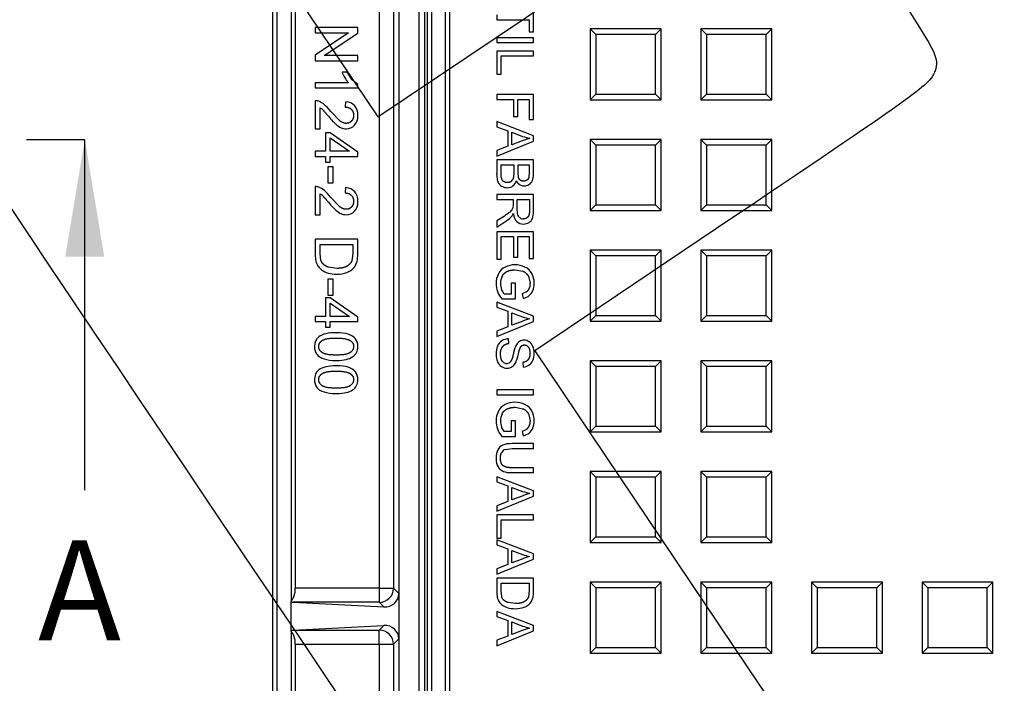
# Model space of a CAD drawing. Units: millimetres. Extents: x 0 to 291, y 0 to 204.
# Drawn here: x 58 to 88, y 43 to 63 of the extents above; entities that cross this region are included whole.
import ezdxf
from ezdxf import colors
from ezdxf.entities.mleader import LeaderData, LeaderLine
from ezdxf.enums import TextEntityAlignment as Align
from ezdxf.lldxf.tags import DXFTag
from ezdxf.math import Vec2, Vec3

# ---------------------------------------------------------------- set-up
doc = ezdxf.new("R2010")
doc.units = ezdxf.units.MM
doc.layers.add('1000X600_GRP_MT_', color=7, linetype='Continuous')
doc.layers.add('Predeterminado', color=7, linetype='Continuous')
doc.styles.add('SEACAD_Arial', font='arial.ttf')
tags = doc.linetypes.add('CENTER2', pattern=[28.575, 19.05, -3.175, 3.175, -3.175]).pattern_tags.tags
tags[10:11] = [DXFTag(74, 4), DXFTag(75, 0), DXFTag(340, '0'), DXFTag(46, 0.0), DXFTag(50, 0.0), DXFTag(44, 0.0), DXFTag(45, 0.0)]
tags[8:9] = [DXFTag(74, 4), DXFTag(75, 0), DXFTag(340, '0'), DXFTag(46, 0.0), DXFTag(50, 0.0), DXFTag(44, 0.0), DXFTag(45, 0.0)]
tags[6:7] = [DXFTag(74, 4), DXFTag(75, 0), DXFTag(340, '0'), DXFTag(46, 0.0), DXFTag(50, 0.0), DXFTag(44, 0.0), DXFTag(45, 0.0)]
tags[4:5] = [DXFTag(74, 4), DXFTag(75, 0), DXFTag(340, '0'), DXFTag(46, 0.0), DXFTag(50, 0.0), DXFTag(44, 0.0), DXFTag(45, 0.0)]
doc.dimstyles.new('ISO', dxfattribs={"dimtxt": 3.125, "dimasz": 3.125, "dimexe": 1.5625, "dimexo": 0, "dimgap": 0.78125, "dimtad": 0, "dimlfac": 11.764706, "dimtxsty": 'SEACAD_Arial', "dimblk1": '_SE_FILLED', "dimblk2": '_SE_FILLED', "dimsah": 1, "dimcen": 1.5625, "dimadec": 1, "dimazin": 0, "dimtfac": 0.5, "dimtmove": 0, "dimatfit": 3, "dimfxl": 1, "dimarcsym": 0})

# ---------------------------------------------------------------- blocks, each defined once
blk = doc.blocks.new('SE')
at = {"layer": '1000X600_GRP_MT_', "color": 7, "linetype": 'Continuous'}
for p, q in [((65.585, 92.999), (65.585, 27.705)), ((65.712, 92.871), (65.712, 27.832)), ((69.962, 88.614), (69.962, 32.089)), ((70.217, 88.622), (70.217, 31.834)), ((70.132, 88.444), (70.132, 32.259)), ((70.345, 88.507), (70.345, 31.962)), ((70.77, 32.387), (70.77, 88.317)), ((70.897, 32.514), (70.897, 88.189)), ((66.137, 74.775), (66.137, 45.928)), ((66.265, 74.386), (66.265, 46.318)), ((68.781, 74.386), (68.781, 46.318)), ((69.206, 74.386), (69.206, 46.318)), ((69.367, 74.547), (69.367, 46.156)), ((73.405, 62.98), (73.405, 63.856)), ((72.3, 63.492), (72.3, 63.346)), ((72.3, 63.346), (73.275, 63.346)), ((73.275, 63.346), (73.275, 62.98)), ((68.135, 63.116), (66.86, 63.116)), ((66.86, 63.116), (66.86, 62.954)), ((66.86, 62.954), (67.862, 62.954)), ((67.862, 62.954), (66.86, 62.284)), ((67.134, 62.273), (68.135, 62.942)), ((68.135, 62.942), (68.135, 63.116)), ((73.275, 62.98), (73.405, 62.98)), ((75.105, 63.072), (75.105, 60.947)), ((77.23, 63.072), (75.105, 63.072)), ((75.105, 63.072), (75.275, 62.902)), ((75.275, 62.902), (75.275, 61.117)), ((77.06, 62.902), (75.275, 62.902)), ((77.23, 63.072), (77.06, 62.902)), ((77.06, 61.117), (77.06, 62.902)), ((77.23, 60.947), (77.23, 63.072)), ((78.42, 63.072), (78.42, 60.947)), ((80.545, 63.072), (78.42, 63.072)), ((78.42, 63.072), (78.59, 62.902)), ((78.59, 62.902), (78.59, 61.117)), ((80.375, 62.902), (78.59, 62.902)), ((80.545, 63.072), (80.375, 62.902)), ((80.375, 61.117), (80.375, 62.902)), ((80.545, 60.947), (80.545, 63.072)), ((73.405, 62.805), (72.3, 62.805)), ((72.3, 62.805), (72.3, 62.659)), ((72.3, 62.659), (73.405, 62.659)), ((73.405, 62.659), (73.405, 62.805)), ((66.86, 62.284), (66.86, 62.111)), ((68.135, 62.273), (67.134, 62.273)), ((68.135, 62.111), (68.135, 62.273)), ((73.405, 62.407), (72.3, 62.407)), ((72.3, 62.407), (72.3, 61.717)), ((73.405, 62.261), (73.405, 62.407)), ((66.86, 62.111), (68.135, 62.111)), ((72.43, 61.717), (72.43, 62.261)), ((72.43, 62.261), (73.405, 62.261)), ((67.82, 61.771), (67.669, 61.771)), ((67.97, 61.541), (67.82, 61.771)), ((72.3, 61.717), (72.43, 61.717)), ((67.858, 61.458), (66.86, 61.458)), ((66.86, 61.458), (66.86, 61.301)), ((68.14, 61.402), (67.97, 61.541)), ((68.14, 61.301), (68.14, 61.402)), ((66.86, 61.301), (68.14, 61.301)), ((73.405, 61.106), (72.3, 61.106)), ((72.3, 61.106), (72.3, 60.96)), ((73.405, 60.361), (73.405, 61.106)), ((75.105, 60.947), (75.275, 61.117)), ((75.275, 61.117), (77.06, 61.117)), ((77.23, 60.947), (77.06, 61.117)), ((78.42, 60.947), (78.59, 61.117)), ((78.59, 61.117), (80.375, 61.117)), ((80.545, 60.947), (80.375, 61.117)), ((66.86, 60.92), (66.86, 60.078)), ((67.771, 60.891), (67.755, 60.73)), ((72.3, 60.96), (72.802, 60.96)), ((72.802, 60.96), (72.802, 60.442)), ((72.932, 60.442), (72.932, 60.96)), ((72.932, 60.96), (73.275, 60.96)), ((73.275, 60.96), (73.275, 60.361)), ((75.105, 60.947), (77.23, 60.947)), ((78.42, 60.947), (80.545, 60.947)), ((67.01, 60.078), (67.01, 60.703)), ((67.601, 60.313), (67.331, 60.594)), ((73.405, 59.868), (72.3, 60.292)), ((72.3, 60.292), (72.3, 60.137)), ((72.802, 60.442), (72.932, 60.442)), ((73.275, 60.361), (73.405, 60.361)), ((66.86, 60.078), (67.01, 60.078)), ((67.309, 59.961), (67.165, 59.961)), ((67.165, 59.961), (67.165, 59.408)), ((68.135, 59.379), (67.309, 59.961)), ((72.3, 60.137), (72.635, 60.016)), ((72.635, 60.016), (72.635, 59.554)), ((72.754, 59.599), (72.754, 59.974)), ((72.754, 59.974), (73.078, 59.852)), ((67.309, 59.807), (67.884, 59.408)), ((67.309, 59.408), (67.309, 59.807)), ((72.3, 59.258), (73.405, 59.711)), ((73.06, 59.714), (72.754, 59.599)), ((73.405, 59.711), (73.405, 59.868)), ((75.105, 59.757), (75.105, 57.632)), ((77.23, 59.757), (75.105, 59.757)), ((75.105, 59.757), (75.275, 59.587)), ((77.23, 59.757), (77.06, 59.587)), ((77.23, 57.632), (77.23, 59.757)), ((78.42, 59.757), (78.42, 57.632)), ((80.545, 59.757), (78.42, 59.757)), ((78.42, 59.757), (78.59, 59.587)), ((80.545, 59.757), (80.375, 59.587)), ((80.545, 57.632), (80.545, 59.757)), ((67.165, 59.408), (66.86, 59.408)), ((66.86, 59.408), (66.86, 59.251)), ((67.884, 59.408), (67.309, 59.408)), ((68.135, 59.251), (68.135, 59.379)), ((72.635, 59.554), (72.3, 59.425)), ((72.3, 59.425), (72.3, 59.258)), ((77.06, 59.587), (75.275, 59.587)), ((75.275, 59.587), (75.275, 57.802)), ((77.06, 57.802), (77.06, 59.587)), ((80.375, 59.587), (78.59, 59.587)), ((78.59, 59.587), (78.59, 57.802)), ((80.375, 57.802), (80.375, 59.587)), ((66.86, 59.251), (67.165, 59.251)), ((67.165, 59.251), (67.165, 59.079)), ((67.165, 59.079), (67.309, 59.079)), ((67.309, 59.079), (67.309, 59.251)), ((67.309, 59.251), (68.135, 59.251)), ((73.405, 59.147), (72.3, 59.147)), ((72.3, 59.147), (72.3, 58.726)), ((73.405, 58.733), (73.405, 59.147)), ((67.4, 58.937), (67.243, 58.937)), ((67.243, 58.937), (67.243, 58.456)), ((67.4, 58.456), (67.4, 58.937)), ((72.43, 58.726), (72.43, 59.001)), ((72.43, 59.001), (72.81, 59.001)), ((72.81, 58.746), (72.791, 58.584)), ((72.81, 59.001), (72.81, 58.746)), ((72.941, 58.762), (72.941, 59.001)), ((72.941, 59.001), (73.275, 59.001)), ((72.953, 58.623), (72.941, 58.762)), ((73.275, 58.78), (73.259, 58.612)), ((73.275, 59.001), (73.275, 58.78)), ((67.243, 58.456), (67.4, 58.456)), ((72.436, 58.627), (72.43, 58.726)), ((66.86, 58.346), (66.86, 57.503)), ((67.771, 58.316), (67.755, 58.156)), ((67.01, 57.503), (67.01, 58.129)), ((67.601, 57.739), (67.331, 58.02)), ((73.405, 58.11), (72.3, 58.11)), ((72.3, 58.11), (72.3, 57.963)), ((72.3, 57.963), (72.791, 57.963)), ((72.791, 57.963), (72.791, 57.794)), ((72.917, 57.649), (72.917, 57.963)), ((72.917, 57.963), (73.283, 57.963)), ((73.283, 57.963), (73.283, 57.614)), ((73.405, 57.62), (73.405, 58.11)), ((72.756, 57.646), (72.682, 57.572)), ((72.785, 57.713), (72.756, 57.646)), ((72.791, 57.794), (72.785, 57.713)), ((72.938, 57.492), (72.917, 57.649)), ((75.105, 57.632), (75.275, 57.802)), ((75.105, 57.632), (77.23, 57.632)), ((75.275, 57.802), (77.06, 57.802)), ((77.23, 57.632), (77.06, 57.802)), ((78.42, 57.632), (78.59, 57.802)), ((78.42, 57.632), (80.545, 57.632)), ((78.59, 57.802), (80.375, 57.802)), ((80.545, 57.632), (80.375, 57.802)), ((66.86, 57.503), (67.01, 57.503)), ((72.53, 57.466), (72.3, 57.32)), ((72.3, 57.136), (72.601, 57.328)), ((72.3, 57.32), (72.3, 57.136)), ((73.405, 56.994), (72.3, 56.994)), ((72.3, 56.994), (72.3, 56.169)), ((73.405, 56.195), (73.405, 56.994)), ((68.135, 56.777), (66.86, 56.777)), ((66.86, 56.777), (66.86, 56.317)), ((68.135, 56.338), (68.135, 56.777)), ((72.43, 56.169), (72.43, 56.848)), ((72.43, 56.848), (72.807, 56.848)), ((72.807, 56.848), (72.807, 56.236)), ((72.936, 56.236), (72.936, 56.848)), ((72.936, 56.848), (73.275, 56.848)), ((73.275, 56.848), (73.275, 56.195)), ((67.01, 56.336), (67.01, 56.608)), ((67.01, 56.608), (67.985, 56.608)), ((67.985, 56.608), (67.985, 56.34)), ((75.105, 56.442), (75.105, 54.317)), ((77.23, 56.442), (75.105, 56.442)), ((75.105, 56.442), (75.275, 56.272)), ((77.23, 56.442), (77.06, 56.272)), ((77.23, 54.317), (77.23, 56.442)), ((78.42, 56.442), (78.42, 54.317)), ((80.545, 56.442), (78.42, 56.442)), ((78.42, 56.442), (78.59, 56.272)), ((80.545, 56.442), (80.375, 56.272)), ((80.545, 54.317), (80.545, 56.442)), ((67.034, 56.139), (67.01, 56.336)), ((67.985, 56.34), (67.958, 56.122)), ((72.3, 56.169), (72.43, 56.169)), ((72.807, 56.236), (72.936, 56.236)), ((73.275, 56.195), (73.405, 56.195)), ((77.06, 56.272), (75.275, 56.272)), ((75.275, 56.272), (75.275, 54.487)), ((77.06, 54.487), (77.06, 56.272)), ((80.375, 56.272), (78.59, 56.272)), ((78.59, 56.272), (78.59, 54.487)), ((80.375, 54.487), (80.375, 56.272)), ((67.507, 55.897), (67.261, 55.931)), ((72.856, 55.854), (73.079, 55.811)), ((67.4, 55.572), (67.243, 55.572)), ((67.243, 55.572), (67.243, 55.091)), ((67.4, 55.091), (67.4, 55.572)), ((73.268, 55.624), (73.299, 55.45)), ((72.528, 55.125), (72.449, 55.263)), ((72.863, 55.45), (72.733, 55.45)), ((72.733, 55.45), (72.733, 55.125)), ((72.864, 54.982), (72.863, 55.45)), ((73.192, 55.193), (73.06, 55.131)), ((67.309, 55.012), (67.165, 55.012)), ((67.165, 55.012), (67.165, 54.459)), ((67.243, 55.091), (67.4, 55.091)), ((68.135, 54.431), (67.309, 55.012)), ((72.454, 54.982), (72.864, 54.982)), ((72.733, 55.125), (72.528, 55.125)), ((73.06, 55.131), (73.096, 54.999)), ((67.309, 54.858), (67.884, 54.459)), ((67.309, 54.459), (67.309, 54.858)), ((73.405, 54.464), (72.3, 54.888)), ((72.3, 54.888), (72.3, 54.733)), ((72.3, 54.733), (72.635, 54.611)), ((72.635, 54.611), (72.635, 54.149)), ((67.165, 54.459), (66.86, 54.459)), ((66.86, 54.459), (66.86, 54.303)), ((66.86, 54.303), (67.165, 54.303)), ((67.165, 54.303), (67.165, 54.131)), ((67.884, 54.459), (67.309, 54.459)), ((67.309, 54.131), (67.309, 54.303)), ((67.309, 54.303), (68.135, 54.303)), ((68.135, 54.303), (68.135, 54.431)), ((72.3, 53.854), (73.405, 54.306)), ((72.754, 54.195), (72.754, 54.569)), ((72.754, 54.569), (73.078, 54.448)), ((73.06, 54.31), (72.754, 54.195)), ((73.405, 54.306), (73.405, 54.464)), ((75.105, 54.317), (75.275, 54.487)), ((75.105, 54.317), (77.23, 54.317)), ((75.275, 54.487), (77.06, 54.487)), ((77.23, 54.317), (77.06, 54.487)), ((78.42, 54.317), (78.59, 54.487)), ((78.42, 54.317), (80.545, 54.317)), ((78.59, 54.487), (80.375, 54.487)), ((80.545, 54.317), (80.375, 54.487)), ((67.165, 54.131), (67.309, 54.131)), ((72.635, 54.149), (72.3, 54.02)), ((72.3, 54.02), (72.3, 53.854)), ((72.667, 53.649), (72.655, 53.787)), ((72.437, 53.175), (72.412, 53.322)), ((75.105, 53.127), (75.105, 51.002)), ((77.23, 53.127), (75.105, 53.127)), ((75.105, 53.127), (75.275, 52.957)), ((77.23, 53.127), (77.06, 52.957)), ((77.23, 51.002), (77.23, 53.127)), ((78.42, 53.127), (78.42, 51.002)), ((80.545, 53.127), (78.42, 53.127)), ((78.42, 53.127), (78.59, 52.957)), ((80.545, 53.127), (80.375, 52.957)), ((80.545, 51.002), (80.545, 53.127)), ((73.083, 53.081), (73.094, 52.94)), ((77.06, 52.957), (75.275, 52.957)), ((75.275, 52.957), (75.275, 51.172)), ((77.06, 51.172), (77.06, 52.957)), ((80.375, 52.957), (78.59, 52.957)), ((78.59, 52.957), (78.59, 51.172)), ((80.375, 51.172), (80.375, 52.957)), ((73.405, 52.254), (72.3, 52.254)), ((72.3, 52.254), (72.3, 52.107)), ((73.405, 52.107), (73.405, 52.254)), ((72.3, 52.107), (73.405, 52.107)), ((72.856, 51.736), (73.079, 51.694)), ((73.268, 51.506), (73.299, 51.333)), ((72.528, 51.008), (72.449, 51.145)), ((72.863, 51.333), (72.733, 51.333)), ((72.733, 51.333), (72.733, 51.008)), ((72.864, 50.864), (72.863, 51.333)), ((73.192, 51.075), (73.06, 51.013)), ((75.105, 51.002), (75.275, 51.172)), ((75.275, 51.172), (77.06, 51.172)), ((77.23, 51.002), (77.06, 51.172)), ((78.42, 51.002), (78.59, 51.172)), ((78.59, 51.172), (80.375, 51.172)), ((80.545, 51.002), (80.375, 51.172)), ((72.454, 50.864), (72.864, 50.864)), ((72.733, 51.008), (72.528, 51.008)), ((73.06, 51.013), (73.096, 50.881)), ((75.105, 51.002), (77.23, 51.002)), ((78.42, 51.002), (80.545, 51.002)), ((72.555, 50.474), (72.767, 50.5)), ((73.405, 50.647), (72.767, 50.647)), ((72.767, 50.5), (73.405, 50.5)), ((73.405, 50.5), (73.405, 50.647)), ((73.405, 49.924), (72.767, 49.924)), ((73.405, 49.778), (73.405, 49.924)), ((73.405, 49.231), (72.3, 49.655)), ((72.3, 49.655), (72.3, 49.5)), ((72.767, 49.778), (73.405, 49.778)), ((75.105, 49.812), (75.105, 47.687)), ((77.23, 49.812), (75.105, 49.812)), ((75.105, 49.812), (75.275, 49.642)), ((77.06, 49.642), (75.275, 49.642)), ((75.275, 49.642), (75.275, 47.857)), ((77.23, 49.812), (77.06, 49.642)), ((77.06, 47.857), (77.06, 49.642)), ((77.23, 47.687), (77.23, 49.812)), ((78.42, 49.812), (78.42, 47.687)), ((80.545, 49.812), (78.42, 49.812)), ((78.42, 49.812), (78.59, 49.642)), ((80.375, 49.642), (78.59, 49.642)), ((78.59, 49.642), (78.59, 47.857)), ((80.545, 49.812), (80.375, 49.642)), ((80.375, 47.857), (80.375, 49.642)), ((80.545, 47.687), (80.545, 49.812)), ((72.3, 49.5), (72.635, 49.379)), ((72.635, 49.379), (72.635, 48.917)), ((72.754, 48.962), (72.754, 49.337)), ((72.754, 49.337), (73.078, 49.215)), ((72.3, 48.621), (73.405, 49.074)), ((73.06, 49.077), (72.754, 48.962)), ((73.405, 49.074), (73.405, 49.231)), ((72.635, 48.917), (72.3, 48.788)), ((72.3, 48.788), (72.3, 48.621)), ((73.405, 48.511), (72.3, 48.511)), ((72.3, 48.511), (72.3, 47.82)), ((73.405, 48.364), (73.405, 48.511)), ((72.43, 47.82), (72.43, 48.364)), ((72.43, 48.364), (73.405, 48.364)), ((72.3, 47.82), (72.43, 47.82)), ((75.105, 47.687), (75.275, 47.857)), ((75.275, 47.857), (77.06, 47.857)), ((77.23, 47.687), (77.06, 47.857)), ((78.42, 47.687), (78.59, 47.857)), ((78.59, 47.857), (80.375, 47.857)), ((80.545, 47.687), (80.375, 47.857)), ((73.405, 47.343), (72.3, 47.767)), ((72.3, 47.767), (72.3, 47.612)), ((72.3, 47.612), (72.635, 47.491)), ((75.105, 47.687), (77.23, 47.687)), ((78.42, 47.687), (80.545, 47.687)), ((72.635, 47.491), (72.635, 47.029)), ((72.754, 47.074), (72.754, 47.448)), ((72.754, 47.448), (73.078, 47.327)), ((73.405, 47.185), (73.405, 47.343)), ((72.3, 46.733), (73.405, 47.185)), ((72.635, 47.029), (72.3, 46.9)), ((73.06, 47.189), (72.754, 47.074)), ((72.3, 46.9), (72.3, 46.733)), ((73.405, 46.616), (72.3, 46.616)), ((72.3, 46.616), (72.3, 46.218)), ((72.43, 46.234), (72.43, 46.47)), ((72.43, 46.47), (73.275, 46.47)), ((73.275, 46.47), (73.275, 46.238)), ((73.405, 46.236), (73.405, 46.616)), ((75.105, 46.497), (75.105, 44.372)), ((77.23, 46.497), (75.105, 46.497)), ((75.105, 46.497), (75.275, 46.327)), ((77.23, 46.497), (77.06, 46.327)), ((77.23, 44.372), (77.23, 46.497)), ((78.42, 46.497), (78.42, 44.372)), ((80.545, 46.497), (78.42, 46.497)), ((78.42, 46.497), (78.59, 46.327)), ((80.545, 46.497), (80.375, 46.327)), ((80.545, 44.372), (80.545, 46.497)), ((81.735, 46.497), (81.735, 44.372)), ((83.86, 46.497), (81.735, 46.497)), ((81.735, 46.497), (81.905, 46.327)), ((83.86, 46.497), (83.69, 46.327)), ((83.86, 44.372), (83.86, 46.497)), ((85.05, 46.497), (85.05, 44.372)), ((87.175, 46.497), (85.05, 46.497)), ((85.05, 46.497), (85.22, 46.327)), ((87.175, 46.497), (87.005, 46.327)), ((87.175, 44.372), (87.175, 46.497)), ((68.781, 46.318), (66.265, 46.318)), ((68.781, 46.318), (69.206, 46.318)), ((68.781, 46.318), (68.781, 45.893)), ((69.367, 46.156), (69.206, 46.318)), ((69.367, 46.156), (69.367, 44.797)), ((72.451, 46.063), (72.43, 46.234)), ((73.275, 46.238), (73.252, 46.049)), ((77.06, 46.327), (75.275, 46.327)), ((75.275, 46.327), (75.275, 44.542)), ((77.06, 44.542), (77.06, 46.327)), ((80.375, 46.327), (78.59, 46.327)), ((78.59, 46.327), (78.59, 44.542)), ((80.375, 44.542), (80.375, 46.327)), ((83.69, 46.327), (81.905, 46.327)), ((81.905, 46.327), (81.905, 44.542)), ((83.69, 44.542), (83.69, 46.327)), ((87.005, 46.327), (85.22, 46.327)), ((85.22, 46.327), (85.22, 44.542)), ((87.005, 44.542), (87.005, 46.327)), ((66.137, 45.025), (66.137, 45.928)), ((68.781, 45.893), (66.205, 45.893)), ((66.205, 45.893), (68.92, 45.754)), ((68.92, 45.754), (68.781, 45.893)), ((72.861, 45.854), (72.647, 45.883)), ((73.405, 45.199), (72.3, 45.623)), ((72.3, 45.623), (72.3, 45.468)), ((72.3, 45.468), (72.635, 45.346)), ((66.205, 45.06), (68.92, 45.199)), ((68.781, 45.06), (68.92, 45.199)), ((72.635, 45.346), (72.635, 44.884)), ((72.754, 44.929), (72.754, 45.304)), ((72.754, 45.304), (73.078, 45.183)), ((73.405, 45.041), (73.405, 45.199)), ((66.137, 45.025), (66.137, 28.058)), ((66.205, 45.06), (68.781, 45.06)), ((68.781, 44.636), (68.781, 45.06)), ((72.3, 44.589), (73.405, 45.041)), ((72.635, 44.884), (72.3, 44.755)), ((73.06, 45.045), (72.754, 44.929)), ((66.265, 44.636), (68.781, 44.636)), ((66.265, 44.636), (66.265, 28.186)), ((68.781, 44.636), (68.781, 31.333)), ((68.781, 44.636), (69.206, 44.636)), ((69.206, 44.636), (69.367, 44.797)), ((69.206, 44.636), (69.206, 31.333)), ((69.367, 44.797), (69.367, 31.494)), ((72.3, 44.755), (72.3, 44.589)), ((75.105, 44.372), (75.275, 44.542)), ((75.105, 44.372), (77.23, 44.372)), ((75.275, 44.542), (77.06, 44.542)), ((77.23, 44.372), (77.06, 44.542)), ((78.42, 44.372), (78.59, 44.542)), ((78.42, 44.372), (80.545, 44.372)), ((78.59, 44.542), (80.375, 44.542)), ((80.545, 44.372), (80.375, 44.542)), ((81.735, 44.372), (81.905, 44.542)), ((81.735, 44.372), (83.86, 44.372)), ((81.905, 44.542), (83.69, 44.542)), ((83.86, 44.372), (83.69, 44.542)), ((85.05, 44.372), (85.22, 44.542)), ((85.05, 44.372), (87.175, 44.372)), ((85.22, 44.542), (87.005, 44.542)), ((87.175, 44.372), (87.005, 44.542))]:
    blk.add_line(p, q, dxfattribs=at)
for centre, radius, start, end in [((66.872, 60.649), 0.271, 69.0949, 92.5784), ((66.728, 60.254), 0.531, 46.2897, 57.886), ((67.787, 60.462), 0.383, 246.7241, 269.8871), ((73.568, 61.184), 1.419, 249.8176, 258.679), ((72.631, 58.633), 0.167, 305.0163, 343.0209), ((66.872, 58.075), 0.271, 69.0944, 92.5792), ((72.619, 58.638), 0.325, 243.8759, 270.3114), ((73.122, 58.619), 0.252, 238.0194, 269.9862), ((66.728, 57.679), 0.531, 46.2897, 57.886), ((67.787, 57.888), 0.383, 246.7241, 269.8868), ((73.103, 57.557), 0.18, 236.7715, 270.3092), ((73.105, 57.542), 0.316, 269.7297, 301.4551), ((72.933, 55.461), 0.38, 47.8536, 67.481), ((72.873, 55.45), 0.46, 153.6215, 180.2699), ((72.908, 55.449), 0.495, 180.0563, 202.0395), ((73.568, 55.78), 1.419, 249.818, 258.6786), ((67.797, 53.537), 0.343, 302.1911, 331.718), ((72.6, 53.205), 0.157, 233.0161, 270.1107), ((72.602, 53.192), 0.144, 269.2725, 307.9302), ((67.797, 52.547), 0.343, 302.1915, 331.7178), ((72.933, 51.343), 0.38, 47.8544, 67.4808), ((72.873, 51.332), 0.46, 153.6213, 180.2697), ((72.908, 51.331), 0.495, 180.0563, 202.0397), ((72.629, 50.283), 0.204, 111.1897, 151.0924), ((73.568, 50.548), 1.419, 249.818, 258.6786), ((73.567, 48.659), 1.419, 249.8172, 258.6795), ((73.567, 46.515), 1.419, 249.8172, 258.6795)]:
    blk.add_arc(centre, radius, start, end, dxfattribs=at)
for centre, major_axis, ratio, start_param, end_param in [((56.903, 48.74), (-11.118, -12.052), 0.140917, 3.1263, 3.250171), ((61.571, 55.585), (-6.485, -5.17), 0.203496, 2.980747, 3.150643), ((62.743, 64.353), (-5.317, 4.141), 0.223524, 3.11946, 3.313951), ((63.712, 69.359), (-4.221, 9.25), 0.177402, 3.060819, 3.212803), ((73.572, 60.953), (1.163, 2.542), 0.203111, -3.559374, -3.390545), ((72.713, 58.909), (0.257, 0.55), 0.580974, 2.520094, 2.841871), ((74.232, 61.558), (-1.722, -3.059), 0.176352, -0.207878, -0.097311), ((71.167, 60.209), (-1.636, 1.829), 0.325624, 3.117213, 3.340304), ((56.926, 46.192), (-11.095, -12.026), 0.141068, 3.126283, 3.250285), ((61.574, 53.013), (-6.481, -5.168), 0.203542, 2.980707, 3.150643), ((75.836, 60.244), (-3.483, -1.786), 0.232457, 0.040238, 0.171404), ((50.049, 106.924), (-22.69, 48.586), 0.068766, 3.109489, 3.156825), ((62.749, 61.774), (-5.312, 4.137), 0.223635, 3.119455, 3.314044), ((63.709, 66.79), (-4.223, 9.255), 0.177356, 3.060841, 3.212786), ((72.942, 58.5), (-0.366, 1.183), 0.239814, 3.438403, 3.801435), ((74.923, 61.221), (1.95, 3.966), 0.245159, 3.065977, 3.261536), ((68.588, 60.365), (-4.766, 3.012), 0.201947, 3.041816, 3.182161), ((68.103, 57.871), (-1.085, -1.968), 0.308531, -0.51017, -0.324677), ((67.258, 56.444), (-0.165, -0.598), 0.603658, 5.456062, 5.801287), ((67.754, 56.113), (0.857, 0.003), 0.528956, 3.478293, 3.769657), ((67.858, 56.158), (0.911, 0.148), 0.466831, 3.577212, 3.904386), ((74.43, 52.306), (-1.878, 3.63), 0.376361, 6.090838, 6.282455), ((65.152, 59.713), (2.816, -3.854), 0.367311, -0.262199, -0.103026), ((-1239.023, -688.153), (-1312.372, -743.907), 0.018726, -3.152207, -3.14204), ((94.672, 55.304), (-22.391, 0.14), 0.168419, 0.001053, 0.063337), ((62.342, 69.63), (-10.928, 14.552), 0.128865, 3.144635, 3.220464), ((64.568, 51.392), (-3.514, -2.371), 0.26958, 2.961688, 3.167048), ((76.708, 42.94), (4.183, -10.822), 0.176177, 3.077674, 3.179164), ((660.644, -1373.413), (587.625, -1427.138), 0.012552, 3.136425, 3.143764), ((-271.715, -1395.492), (-344.899, -1449.229), 0.013498, 3.13671, 3.144805), ((76.61, 49.041), (-4.195, 4.656), 0.229308, 0.106944, 0.249184), ((72.811, 52.246), (0.11, 1.385), 0.112449, 0.257762, 0.627016), ((73.33, 52.804), (-0.3, 0.924), 0.465349, 0.117316, 0.426977), ((71.56, 52.451), (-1.788, -1.18), 0.447807, 2.85417, 3.056093), ((76.811, 58.364), (9.879, 5.032), 0.142259, 3.280452, 3.413949), ((74.966, 54.349), (-2.636, -1.257), 0.403132, 6.093285, 6.273088), ((71.486, 54.537), (-1.838, 1.499), 0.41068, 3.261313, 3.464691), ((78.908, 60.672), (6.494, 7.691), 0.174216, 3.057709, 3.164094), ((72.872, 54.878), (0.305, 1.968), 0.381653, 2.973283, 3.200741), ((72.305, 53.84), (-0.429, 0.907), 0.512492, 2.903691, 3.219831), ((70.423, 57.971), (-2.312, 5.036), 0.20679, 3.175673, 3.317737), ((52.14, 98.204), (-21.086, 45.232), 0.080786, 3.108419, 3.153245), ((64.568, 50.401), (-3.514, -2.371), 0.269593, 2.961688, 3.167055), ((76.811, 57.373), (9.879, 5.032), 0.142259, 3.280452, 3.413949), ((74.431, 48.186), (-1.88, 3.632), 0.376223, 6.090915, 6.282466), ((-1314.029, -1075.538), (-1387.339, -1127.232), 0.015452, 3.138613, 3.148826), ((-2553.606, -1437.169), (-2626.956, -1488.805), 0.013237, -3.149094, -3.141908), ((93.476, 51.19), (-21.195, 0.137), 0.173105, 0.001115, 0.065134), ((62.342, 65.512), (-10.928, 14.552), 0.128865, 3.144635, 3.220464), ((114.284, 6.739), (-41.89, 43.803), 0.070189, 0.022851, 0.073263), ((79.97, 61.556), (7.524, 11.712), 0.148387, 3.071077, 3.171902), ((77.929, 52.711), (-5.543, -2.801), 0.157218, 0.140721, 0.30161), ((66.052, 46.318), (0, -0.425), 0.5, 0.411517, 1.570796), ((68.781, 46.318), (0.301, 0.301), 0.999548, 3.927217, 5.497561), ((68.92, 46.18), (-0.416, 0.18), 0.928429, 1.952868, 3.523211), ((73.376, 47.563), (0.939, 1.704), 0.308672, -3.652103, -3.466496), ((72.645, 46.328), (0.142, 0.518), 0.603639, 2.314084, 2.659429), ((66.208, 46.318), (0, -0.425), 0.417582, 5.871668, 6.261912), ((73.073, 46.04), (-0.742, -0.002), 0.529389, 0.337385, 0.629079), ((70.817, 49.165), (-2.443, 3.344), 0.36708, -3.403646, -3.244564), ((68.92, 44.774), (-0.416, -0.18), 0.928429, 2.759974, 4.330318), ((66.208, 44.636), (0, 0.425), 0.417582, 0.021273, 0.411517), ((66.052, 44.636), (0, 0.425), 0.5, 4.712389, 5.871668), ((68.781, 44.636), (-0.301, 0.301), 0.999548, 3.927217, 5.497561)]:
    blk.add_ellipse(centre, major_axis=major_axis, ratio=ratio, start_param=start_param, end_param=end_param, dxfattribs=at)
for points, degree in [([(67.669, 61.771), (67.686, 61.722), (67.713, 61.667), (67.749, 61.606)], 3), ([(67.749, 61.606), (67.785, 61.546), (67.821, 61.496), (67.858, 61.458)], 3), ([(67.138, 60.799), (67.083, 60.846), (67.026, 60.881), (66.969, 60.903)], 3), ([(67.331, 60.594), (67.258, 60.684), (67.194, 60.753), (67.138, 60.799)], 3), ([(67.095, 60.637), (67.136, 60.598), (67.256, 60.456)], 2), ([(67.755, 60.73), (67.874, 60.73), (67.943, 60.661)], 2), ([(67.943, 60.661), (68.011, 60.593), (68.011, 60.48)], 2), ([(67.256, 60.456), (67.351, 60.344), (67.425, 60.264), (67.48, 60.215)], 3), ([(67.48, 60.215), (67.534, 60.166), (67.586, 60.132), (67.636, 60.111)], 3), ([(67.946, 60.307), (67.882, 60.24), (67.79, 60.24)], 2), ([(68.011, 60.48), (68.011, 60.374), (67.946, 60.307)], 2), ([(73.289, 59.793), (73.229, 59.776), (73.153, 59.749), (73.06, 59.714)], 3), ([(73.371, 58.53), (73.394, 58.581), (73.405, 58.648), (73.405, 58.733)], 3), ([(72.62, 58.465), (72.568, 58.465), (72.527, 58.487)], 2), ([(72.888, 58.521), (72.914, 58.47), (72.947, 58.431), (72.989, 58.405)], 3), ([(73.009, 58.539), (72.969, 58.568), (72.953, 58.623)], 2), ([(73.201, 58.537), (73.159, 58.511), (73.105, 58.511)], 2), ([(73.268, 58.41), (73.315, 58.439), (73.348, 58.479), (73.371, 58.53)], 3), ([(67.138, 58.225), (67.083, 58.272), (67.026, 58.307), (66.969, 58.328)], 3), ([(67.331, 58.02), (67.258, 58.109), (67.194, 58.178), (67.138, 58.225)], 3), ([(67.755, 58.156), (67.874, 58.156), (67.943, 58.087)], 2), ([(73.122, 58.367), (73.173, 58.367), (73.221, 58.382), (73.268, 58.41)], 3), ([(67.095, 58.063), (67.136, 58.024), (67.256, 57.882)], 2), ([(67.256, 57.882), (67.351, 57.769), (67.425, 57.689), (67.48, 57.64)], 3), ([(67.943, 58.087), (68.011, 58.019), (68.011, 57.906)], 2), ([(68.011, 57.906), (68.011, 57.8), (67.946, 57.733)], 2), ([(67.48, 57.64), (67.534, 57.592), (67.586, 57.557), (67.636, 57.536)], 3), ([(67.946, 57.733), (67.882, 57.666), (67.79, 57.666)], 2), ([(72.682, 57.572), (72.67, 57.563), (72.643, 57.542), (72.593, 57.507), (72.552, 57.48), (72.53, 57.466)], 3), ([(72.601, 57.328), (72.66, 57.366), (72.709, 57.407), (72.747, 57.45)], 3), ([(72.747, 57.45), (72.766, 57.47), (72.784, 57.499), (72.803, 57.537)], 3), ([(72.803, 57.537), (72.817, 57.432), (72.851, 57.354), (72.905, 57.302)], 3), ([(73.004, 57.406), (72.958, 57.436), (72.938, 57.492)], 2), ([(73.232, 57.434), (73.181, 57.377), (73.103, 57.377)], 2), ([(67.1, 56.024), (67.058, 56.066), (67.034, 56.139)], 2), ([(67.958, 56.122), (67.922, 56.029), (67.814, 55.963)], 2), ([(68.025, 55.924), (68.069, 55.976), (68.099, 56.038), (68.117, 56.111)], 3), ([(68.117, 56.111), (68.129, 56.163), (68.135, 56.239), (68.135, 56.338)], 3), ([(67.807, 55.773), (67.896, 55.806), (67.968, 55.857), (68.025, 55.924)], 3), ([(72.552, 55.937), (72.464, 55.891), (72.397, 55.825), (72.35, 55.736)], 3), ([(72.461, 55.655), (72.509, 55.752), (72.609, 55.803)], 2), ([(73.148, 55.937), (73.054, 55.982), (72.954, 56.004), (72.847, 56.004)], 3), ([(73.356, 55.743), (73.311, 55.827), (73.241, 55.892), (73.148, 55.937)], 3), ([(67.247, 55.757), (67.322, 55.734), (67.407, 55.723), (67.504, 55.723)], 3), ([(72.35, 55.736), (72.304, 55.647), (72.281, 55.548), (72.281, 55.44)], 3), ([(72.325, 55.205), (72.353, 55.128), (72.396, 55.055), (72.454, 54.982)], 3), ([(73.269, 55.298), (73.24, 55.229), (73.192, 55.193)], 2), ([(73.299, 55.45), (73.299, 55.367), (73.269, 55.298)], 2), ([(73.385, 55.235), (73.41, 55.3), (73.424, 55.371), (73.424, 55.451)], 3), ([(73.096, 54.999), (73.17, 55.018), (73.23, 55.046), (73.277, 55.083)], 3), ([(73.289, 54.388), (73.229, 54.372), (73.153, 54.345), (73.06, 54.31)], 3), ([(66.97, 53.845), (66.882, 53.775), (66.838, 53.678), (66.838, 53.555)], 3), ([(66.967, 53.555), (66.967, 53.664), (67.07, 53.737)], 2), ([(67.489, 53.971), (67.249, 53.971), (67.077, 53.929), (66.97, 53.845)], 3), ([(67.07, 53.737), (67.175, 53.81), (67.489, 53.81)], 2), ([(67.852, 53.924), (67.76, 53.956), (67.639, 53.971), (67.489, 53.971)], 3), ([(67.489, 53.81), (67.802, 53.81), (67.919, 53.728)], 2), ([(68.065, 53.786), (68.015, 53.847), (67.945, 53.893), (67.852, 53.924)], 3), ([(67.919, 53.728), (68.011, 53.665), (68.011, 53.557)], 2), ([(72.456, 53.726), (72.397, 53.688), (72.353, 53.635), (72.325, 53.567)], 3), ([(66.838, 53.555), (66.838, 53.462), (66.863, 53.384), (66.913, 53.323)], 3), ([(67.071, 53.374), (66.967, 53.447), (66.967, 53.555)], 2), ([(68.011, 53.557), (68.011, 53.447), (67.907, 53.374)], 2), ([(68.098, 53.375), (68.126, 53.427), (68.14, 53.487), (68.14, 53.555)], 3), ([(72.412, 53.322), (72.412, 53.418), (72.445, 53.492)], 2), ([(72.445, 53.492), (72.477, 53.567), (72.531, 53.604)], 2), ([(72.531, 53.604), (72.584, 53.64), (72.667, 53.649)], 2), ([(72.952, 53.341), (72.993, 53.518), (73.031, 53.561)], 2), ([(73.031, 53.561), (73.07, 53.604), (73.129, 53.604)], 2), ([(73.129, 53.604), (73.198, 53.604), (73.246, 53.543)], 2), ([(73.246, 53.543), (73.295, 53.482), (73.295, 53.35)], 2), ([(73.386, 53.558), (73.361, 53.619), (73.324, 53.665), (73.275, 53.697)], 3), ([(66.913, 53.323), (66.963, 53.263), (67.034, 53.216), (67.126, 53.186)], 3), ([(67.489, 53.3), (67.177, 53.3), (67.071, 53.374)], 2), ([(67.907, 53.374), (67.802, 53.3), (67.489, 53.3)], 2), ([(67.489, 53.139), (67.615, 53.139), (67.715, 53.149), (67.79, 53.168)], 3), ([(67.79, 53.168), (67.865, 53.187), (67.927, 53.214), (67.979, 53.247)], 3), ([(72.505, 53.08), (72.462, 53.112), (72.437, 53.175)], 2), ([(72.756, 53.178), (72.729, 53.109), (72.69, 53.078)], 2), ([(72.809, 53.375), (72.774, 53.225), (72.756, 53.178)], 2), ([(72.881, 53.096), (72.901, 53.14), (72.925, 53.221), (72.952, 53.341)], 3), ([(73.241, 53.158), (73.187, 53.092), (73.083, 53.081)], 2), ([(73.295, 53.35), (73.295, 53.223), (73.241, 53.158)], 2), ([(73.268, 52.995), (73.319, 53.029), (73.357, 53.077), (73.384, 53.139)], 3), ([(66.97, 52.854), (66.882, 52.784), (66.838, 52.688), (66.838, 52.564)], 3), ([(67.489, 52.98), (67.249, 52.98), (67.077, 52.938), (66.97, 52.854)], 3), ([(67.852, 52.934), (67.76, 52.965), (67.639, 52.98), (67.489, 52.98)], 3), ([(68.065, 52.795), (68.015, 52.856), (67.945, 52.902), (67.852, 52.934)], 3), ([(66.838, 52.564), (66.838, 52.471), (66.863, 52.394), (66.913, 52.333)], 3), ([(66.967, 52.564), (66.967, 52.673), (67.07, 52.746)], 2), ([(67.071, 52.383), (66.967, 52.456), (66.967, 52.564)], 2), ([(67.07, 52.746), (67.175, 52.819), (67.489, 52.819)], 2), ([(67.489, 52.819), (67.802, 52.819), (67.919, 52.738)], 2), ([(68.011, 52.566), (68.011, 52.456), (67.907, 52.383)], 2), ([(67.919, 52.738), (68.011, 52.674), (68.011, 52.566)], 2), ([(68.098, 52.384), (68.126, 52.436), (68.14, 52.496), (68.14, 52.564)], 3), ([(66.913, 52.333), (66.963, 52.272), (67.034, 52.226), (67.126, 52.195)], 3), ([(67.489, 52.309), (67.177, 52.309), (67.071, 52.383)], 2), ([(67.907, 52.383), (67.802, 52.309), (67.489, 52.309)], 2), ([(67.79, 52.177), (67.865, 52.196), (67.927, 52.223), (67.979, 52.257)], 3), ([(67.489, 52.148), (67.615, 52.148), (67.715, 52.158), (67.79, 52.177)], 3), ([(72.552, 51.819), (72.464, 51.774), (72.397, 51.707), (72.35, 51.618)], 3), ([(72.461, 51.537), (72.509, 51.634), (72.609, 51.685)], 2), ([(73.148, 51.819), (73.054, 51.865), (72.954, 51.887), (72.847, 51.887)], 3), ([(72.35, 51.618), (72.304, 51.529), (72.281, 51.431), (72.281, 51.322)], 3), ([(72.325, 51.087), (72.353, 51.011), (72.396, 50.937), (72.454, 50.864)], 3), ([(73.269, 51.18), (73.24, 51.112), (73.192, 51.075)], 2), ([(73.299, 51.333), (73.299, 51.249), (73.269, 51.18)], 2), ([(73.385, 51.117), (73.41, 51.182), (73.424, 51.253), (73.424, 51.333)], 3), ([(73.096, 50.881), (73.17, 50.901), (73.23, 50.929), (73.277, 50.965)], 3), ([(72.489, 50.605), (72.421, 50.577), (72.37, 50.53), (72.334, 50.464)], 3), ([(72.767, 50.647), (72.649, 50.647), (72.557, 50.633), (72.489, 50.605)], 3), ([(72.281, 50.209), (72.281, 50.103), (72.301, 50.017), (72.342, 49.952)], 3), ([(72.486, 49.992), (72.413, 50.061), (72.413, 50.222)], 2), ([(72.767, 49.924), (72.559, 49.924), (72.486, 49.992)], 2), ([(73.289, 49.156), (73.229, 49.139), (73.153, 49.112), (73.06, 49.077)], 3), ([(73.289, 47.268), (73.229, 47.251), (73.153, 47.224), (73.06, 47.189)], 3), ([(72.508, 45.964), (72.471, 46), (72.451, 46.063)], 2), ([(73.252, 46.049), (73.221, 45.968), (73.127, 45.911)], 2), ([(73.31, 45.877), (73.348, 45.922), (73.374, 45.976), (73.389, 46.039)], 3), ([(73.389, 46.039), (73.4, 46.084), (73.405, 46.15), (73.405, 46.236)], 3), ([(72.474, 45.808), (72.516, 45.777), (72.571, 45.752), (72.635, 45.732)], 3), ([(73.121, 45.747), (73.198, 45.775), (73.26, 45.819), (73.31, 45.877)], 3), ([(72.635, 45.732), (72.7, 45.713), (72.774, 45.703), (72.859, 45.703)], 3), ([(73.289, 45.123), (73.229, 45.107), (73.153, 45.08), (73.06, 45.045)], 3)]:
    blk.add_open_spline(points, degree=degree, dxfattribs=at)
for points, knots in [([(67.79, 60.24), (67.747, 60.24), (67.703, 60.257), (67.653, 60.275), (67.601, 60.313)], [0, 0, 0, 0.5, 0.5, 1, 1, 1]), ([(72.527, 58.487), (72.506, 58.498), (72.49, 58.512), (72.476, 58.526), (72.466, 58.542)], [0, 0, 0, 0.5, 0.5, 1, 1, 1]), ([(72.727, 58.496), (72.706, 58.481), (72.68, 58.473), (72.652, 58.465), (72.62, 58.465)], [0, 0, 0, 0.5, 0.5, 1, 1, 1]), ([(73.105, 58.511), (73.075, 58.511), (73.05, 58.518), (73.027, 58.525), (73.009, 58.539)], [0, 0, 0, 0.5, 0.5, 1, 1, 1]), ([(73.259, 58.612), (73.251, 58.588), (73.236, 58.569), (73.222, 58.55), (73.201, 58.537)], [0, 0, 0, 0.5, 0.5, 1, 1, 1]), ([(67.79, 57.666), (67.747, 57.666), (67.703, 57.682), (67.653, 57.701), (67.601, 57.739)], [0, 0, 0, 0.5, 0.5, 1, 1, 1]), ([(73.283, 57.614), (73.283, 57.549), (73.268, 57.502), (73.256, 57.461), (73.232, 57.434)], [0, 0, 0, 0.5, 0.5, 1, 1, 1]), ([(67.261, 55.931), (67.208, 55.949), (67.167, 55.973), (67.129, 55.995), (67.1, 56.024)], [0, 0, 0, 0.5, 0.5, 1, 1, 1]), ([(67.814, 55.963), (67.763, 55.932), (67.692, 55.915), (67.612, 55.897), (67.507, 55.897)], [0, 0, 0, 0.5, 0.5, 1, 1, 1]), ([(72.609, 55.803), (72.656, 55.827), (72.715, 55.84), (72.778, 55.854), (72.856, 55.854)], [0, 0, 0, 0.5, 0.5, 1, 1, 1]), ([(73.188, 55.742), (73.212, 55.72), (73.231, 55.692), (73.252, 55.662), (73.268, 55.624)], [0, 0, 0, 0.5, 0.5, 1, 1, 1]), ([(72.609, 51.685), (72.656, 51.709), (72.715, 51.722), (72.778, 51.736), (72.856, 51.736)], [0, 0, 0, 0.5, 0.5, 1, 1, 1]), ([(73.188, 51.624), (73.212, 51.603), (73.231, 51.574), (73.252, 51.544), (73.268, 51.506)], [0, 0, 0, 0.5, 0.5, 1, 1, 1]), ([(72.413, 50.222), (72.413, 50.272), (72.423, 50.313), (72.432, 50.351), (72.45, 50.382)], [0, 0, 0, 0.5, 0.5, 1, 1, 1]), ([(72.647, 45.883), (72.601, 45.898), (72.566, 45.919), (72.533, 45.939), (72.508, 45.964)], [0, 0, 0, 0.5, 0.5, 1, 1, 1]), ([(73.127, 45.911), (73.076, 45.88), (73.002, 45.866), (72.939, 45.854), (72.861, 45.854)], [0, 0, 0, 0.571429, 0.571429, 1, 1, 1])]:
    blk.add_open_spline(points, degree=2, knots=knots, dxfattribs=at)
blk = doc.blocks.new('SE4')
at = {"color": 7, "linetype": 'Continuous', "style": 'SEACAD_Arial'}
blk.add_text('A', height=3, dxfattribs=at).set_placement((58.552, 47.752), align=Align.TOP_LEFT)
blk = doc.blocks.new('SEANNOT_GROUP')
at = {"linetype": 'Continuous'}
blk.add_hatch(color=7, dxfattribs=at).paths.add_polyline_path([(60.537, 56.252), (59.954, 59.752), (59.37, 56.252)])
at = {"color": 7, "linetype": 'Continuous'}
blk.add_lwpolyline([(59.954, 49.252), (59.954, 59.752)], dxfattribs=at)
blk = doc.blocks.new('SE3')
at = {"layer": 'Predeterminado', "color": 7, "linetype": 'CENTER2'}
blk.add_line((59.954, 59.752), (58.204, 59.752), dxfattribs=at)
at = {"layer": 'Predeterminado', "color": 7, "linetype": 'CENTER2', "const_width": 0.0005}
blk.add_lwpolyline([(59.954, 59.752), (171.516, 59.752)], dxfattribs=at)
at = {"layer": 'Predeterminado'}
for name in ['SEANNOT_GROUP', 'SE4']:
    blk.add_blockref(name, (0, 0), dxfattribs=at)
blk = doc.blocks.new('DMBLK31')
at = {"layer": 'Predeterminado', "linetype": 'Continuous'}
for points in [[(52.1, 85.999), (53.142, 85.999), (52.621, 89.124)], [(52.1, 34.704), (52.621, 31.579), (53.142, 34.704)]]:
    blk.add_hatch(color=7, dxfattribs=at).paths.add_polyline_path(points)
at = {"layer": 'Predeterminado', "color": 7, "linetype": 'Continuous'}
for p, q in [((70.472, 89.124), (51.058, 89.124)), ((52.621, 65.114), (52.621, 89.124)), ((52.621, 31.579), (52.621, 55.589)), ((70.472, 31.579), (51.058, 31.579))]:
    blk.add_line(p, q, dxfattribs=at)
at = {"layer": 'Predeterminado', "color": 7, "linetype": 'Continuous', "style": 'SEACAD_Arial'}
blk.add_text('677', height=3.125, rotation=90, dxfattribs=at).set_placement((51.058, 56.683), align=Align.TOP_LEFT)
blk = doc.blocks.new('_SE_FILLED')
at = {"color": 0}
blk.add_line((0, 0), (-1, 0), dxfattribs=at)
blk.add_solid([(0, 0), (-1, -0.1665), (-1, 0.1665), (0, 0)], dxfattribs=at)
blk = doc.blocks.new('DMBLK32')
at = {"layer": 'Predeterminado', "linetype": 'Continuous'}
for points in [[(37.1, 93.107), (38.142, 93.107), (37.621, 96.232)], [(37.1, 27.596), (37.621, 24.471), (38.142, 27.596)]]:
    blk.add_hatch(color=7, dxfattribs=at).paths.add_polyline_path(points)
at = {"layer": 'Predeterminado', "color": 7, "linetype": 'Continuous'}
for p, q in [((65.58, 96.232), (36.058, 96.232)), ((37.621, 65.114), (37.621, 96.232)), ((37.621, 24.471), (37.621, 55.589)), ((74.202, 24.471), (36.058, 24.471))]:
    blk.add_line(p, q, dxfattribs=at)
at = {"layer": 'Predeterminado', "color": 7, "linetype": 'Continuous', "style": 'SEACAD_Arial'}
blk.add_text('844', height=3.125, rotation=90, dxfattribs=at).set_placement((36.058, 56.683), align=Align.TOP_LEFT)
blk = doc.blocks.new('DMBLK33')
at = {"layer": 'Predeterminado', "linetype": 'Continuous'}
for points in [[(44.6, 90.377), (45.642, 90.377), (45.121, 93.502)], [(44.6, 30.327), (45.121, 27.202), (45.642, 30.327)]]:
    blk.add_hatch(color=7, dxfattribs=at).paths.add_polyline_path(points)
at = {"layer": 'Predeterminado', "color": 7, "linetype": 'Continuous'}
for p, q in [((66.088, 93.502), (43.558, 93.502)), ((45.121, 65.114), (45.121, 93.502)), ((45.121, 27.202), (45.121, 55.589)), ((66.088, 27.202), (43.558, 27.202))]:
    blk.add_line(p, q, dxfattribs=at)
at = {"layer": 'Predeterminado', "color": 7, "linetype": 'Continuous', "style": 'SEACAD_Arial'}
blk.add_text('780', height=3.125, rotation=90, dxfattribs=at).set_placement((43.558, 56.683), align=Align.TOP_LEFT)
blk = doc.blocks.new('_Dot')
at = {"color": 0, "linetype": 'ByBlock', "lineweight": -2}
blk.add_line((-0.5, 0), (-1, 0), dxfattribs=at)
at = {"color": 0, "linetype": 'ByBlock', "const_width": 0.5}
blk.add_lwpolyline([(-0.25, 0, 1), (0.25, 0, 1)], format="xyb", close=True, dxfattribs=at)
blk = doc.blocks.new('SE900')
at = {"color": 7, "linetype": 'Continuous'}
for p, q in [((74.976, 80.801), (74.875, 80.29)), ((74.875, 80.29), (68.186, 75.749)), ((68.186, 75.749), (61.498, 71.208)), ((61.498, 71.208), (65.116, 65.822)), ((65.116, 65.822), (68.735, 60.436)), ((68.735, 60.436), (74.539, 64.328))]:
    blk.add_line(p, q, dxfattribs=at)
blk = doc.blocks.new('SE899')
blk.add_blockref('SE900', (0, 0))
blk = doc.blocks.new('SE902')
at = {"color": 7, "linetype": 'Continuous'}
for p, q in [((79.377, 57.417), (73.443, 53.43)), ((73.443, 53.43), (79.808, 43.956))]:
    blk.add_line(p, q, dxfattribs=at)
blk = doc.blocks.new('SE901')
blk.add_blockref('SE902', (0, 0))

msp = doc.modelspace()

# ---------------------------------------------------------------- linework, layer by layer
at = {"color": 7, "linetype": 'Continuous'}
for points in [[(77.74807, 28.2335), (77.35203, 28.44712), (48.52383, 71.30374), (48.39069, 71.87686)], [(83.78406, 64.96012), (85.54924, 62.2532), (85.56452, 62.22416), (85.43881, 61.8162)], [(85.43881, 61.8162), (85.31767, 61.42307), (85.04322, 61.22388), (79.37741, 57.41698)], [(79.80794, 43.95643), (86.12492, 34.55488), (86.49557, 33.95497), (86.28492, 33.47398)]]:
    msp.add_open_spline(points, degree=3, dxfattribs=at)

# ---------------------------------------------------------------- block references
for name in ['SE899', 'SE901']:
    msp.add_blockref(name, (0, 0))
at = {"layer": 'Predeterminado'}
for name in ['SE', 'SE3']:
    msp.add_blockref(name, (0, 0), dxfattribs=at)

# ---------------------------------------------------------------- dimensions: what is measured, and where the dimension line sits
at = {"layer": 'Predeterminado', "color": 7, "linetype": 'Continuous'}
dim = msp.add_linear_dim(base=(37.62089, 96.23244), p1=(74.20163, 24.47074), p2=(84.48663, 96.23244), angle=90, text='\\A1;<>', dimstyle='ISO', override={"dimdec": 0}, dxfattribs=at)
dim.commit()
dim.dimension.update_dxf_attribs({"geometry": 'DMBLK32', "text_midpoint": (37.62089, 60.35159), "dimtype": 160})
for base, p1, p2, picture, middle in [((45.12089, 27.20159), (66.08804, 27.20159), (66.08804, 93.50159), 'DMBLK33', (45.12089, 60.35159)), ((52.6209, 31.57909), (70.47207, 31.57909), (70.47207, 89.12409), 'DMBLK31', (52.6209, 60.35159))]:
    dim = msp.add_linear_dim(base=base, p1=p1, p2=p2, angle=90, text='\\A1;<>', dimstyle='ISO', dxfattribs=at)
    dim.commit()
    dim.dimension.update_dxf_attribs({"geometry": picture, "text_midpoint": middle, "dimtype": 161})

# ---------------------------------------------------------------- leaders
ml = msp.add_multileader_mtext('Standard', dxfattribs=at)
ml.set_content('{\\pxsm0.9;\\fArial TUR|b0||i0||c0|p34;\\W1.;Conjunto de 4 tapas de Telecomunicaciones con cierre.\\P}', color=256)
ml.set_leader_properties()
ml.set_arrow_properties(name='DOT')
ml.build(insert=Vec2(0, 0))
ml.multileader.update_dxf_attribs({"leader_type": 0, "dogleg_length": 0, "arrow_head_size": 2.5})
ctx = ml.context
ctx.base_point, ctx.char_height, ctx.arrow_head_size, ctx.landing_gap_size = Vec3(6.63944, 191.89733), 2.5, 2.5, 0.875
notes = []
notes.append((ctx, [(0, (0, 0, 0), (0, 0), (1, 0), 1, [])]))
ctx.mtext.insert = Vec3(8.63944, 193.51358)
for ctx, leaders in notes:
    for number, flags, end, landing, length, lines in leaders:
        leader = LeaderData()
        leader.index, (leader.has_last_leader_line, leader.has_dogleg_vector, leader.attachment_direction) = number, flags
        leader.last_leader_point, leader.dogleg_vector, leader.dogleg_length = Vec3(end), Vec3(landing), length
        for number, points, colour, breaks in lines:
            line = LeaderLine()
            line.index, line.vertices, line.color, line.breaks = number, Vec3.list(points), colors.encode_raw_color(colour), breaks
            leader.lines.append(line)
        ctx.leaders.append(leader)

doc.saveas('drawing.dxf')
